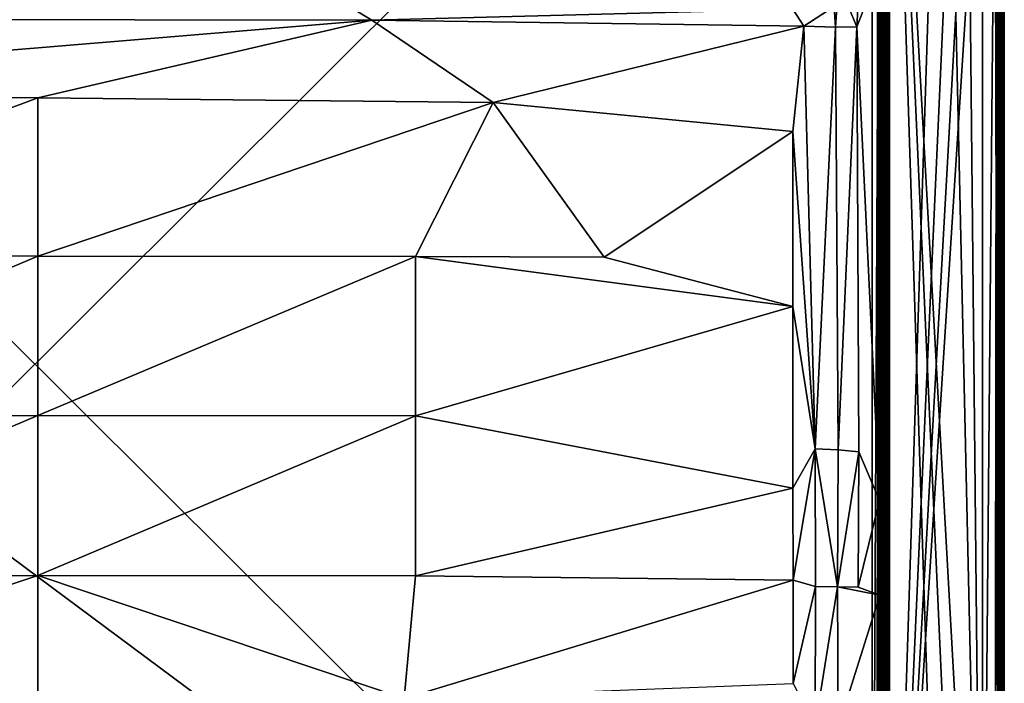
# Model space of a CAD drawing. Units: inches. Extents: x 0 to 58.1, y -41 to 0.
# Drawn here: x 41.8 to 58.1, y -19.3 to -8.3 of the extents above; entities that cross this region are included whole.
import ezdxf

# ---------------------------------------------------------------- set-up
doc = ezdxf.new("R2010")
doc.units = ezdxf.units.IN
doc.header["$MEASUREMENT"] = 0
doc.layers.add('SEAT-FABRIC', color=5, linetype='Continuous')

msp = doc.modelspace()

# ---------------------------------------------------------------- linework, layer by layer
at = {"layer": 'SEAT-FABRIC'}
for points in [[(55.982, -0.096, 13.996), (55.982, -0.096, 13.996), (28.095, -0.101, 13.996), (28.099, -27.903, 13.996)], [(55.984, -27.903, 6.004), (55.984, -27.903, 6.004), (28.095, -27.899, 6.004), (28.099, -0.127, 6.002)], [(55.982, -0.096, 13.996), (55.982, -0.096, 13.996), (28.099, -27.903, 13.996), (55.988, -27.899, 13.996)], [(55.984, -27.903, 6.004), (55.984, -27.903, 6.004), (28.099, -0.127, 6.002), (55.987, -0.098, 6.004)], [(55.988, -27.899, 13.996), (55.988, -27.899, 13.996), (56.022, -0.102, 13.982), (55.982, -0.096, 13.996)], [(55.987, -0.098, 6.004), (55.987, -0.098, 6.004), (56.022, -27.902, 6.019), (55.984, -27.903, 6.004)], [(56.033, -0.105, 6.026), (56.033, -0.105, 6.026), (56.022, -27.902, 6.019), (55.987, -0.098, 6.004)], [(56.027, -27.907, 13.977), (56.027, -27.907, 13.977), (56.022, -0.102, 13.982), (55.988, -27.899, 13.996)], [(56.059, -27.891, 13.948), (56.059, -27.891, 13.948), (56.058, -0.108, 13.95), (56.022, -0.102, 13.982)], [(56.059, -27.891, 13.948), (56.059, -27.891, 13.948), (56.022, -0.102, 13.982), (56.027, -27.907, 13.977)], [(56.059, -0.109, 6.052), (56.059, -0.109, 6.052), (56.022, -27.902, 6.019), (56.033, -0.105, 6.026)], [(56.059, -0.109, 6.052), (56.059, -0.109, 6.052), (56.057, -27.899, 6.049), (56.022, -27.902, 6.019)], [(56.08, -0.125, 6.097), (56.08, -0.125, 6.097), (56.057, -27.899, 6.049), (56.059, -0.109, 6.052)], [(56.08, -0.125, 6.097), (56.08, -0.125, 6.097), (56.076, -27.896, 6.086), (56.057, -27.899, 6.049)], [(56.076, -0.104, 13.914), (56.076, -0.104, 13.914), (56.058, -0.108, 13.95), (56.059, -27.891, 13.948)], [(56.076, -0.104, 13.914), (56.076, -0.104, 13.914), (56.059, -27.891, 13.948), (56.08, -27.875, 13.903)], [(56.076, -0.104, 13.914), (56.076, -0.104, 13.914), (56.08, -27.875, 13.903), (56.079, -0.094, 13.9)], [(56.08, -0.125, 6.097), (56.08, -0.125, 6.097), (56.079, -27.906, 6.1), (56.076, -27.896, 6.086)], [(56.079, -27.906, 6.1), (56.079, -27.906, 6.1), (56.08, -0.125, 6.097), (56.079, -0.094, 13.9)], [(56.079, -27.906, 6.1), (56.079, -27.906, 6.1), (56.079, -0.094, 13.9), (56.08, -27.875, 13.903)], [(56.088, -0.095, 6.095), (56.088, -27.907, 6.095), (56.087, -27.903, 22.901)], [(56.088, -0.096, 22.906), (56.088, -0.095, 6.095), (56.087, -27.903, 22.901)], [(56.087, -27.903, 22.901), (56.102, -27.902, 22.939), (56.088, -0.096, 22.906)], [(56.12, -0.092, 6.038), (56.113, -27.911, 6.048), (56.088, -0.095, 6.095)], [(56.088, -0.096, 22.906), (56.102, -27.902, 22.939), (56.113, -0.095, 22.954)], [(56.113, -27.911, 6.048), (56.088, -27.907, 6.095), (56.088, -0.095, 6.095)], [(56.102, -27.902, 22.939), (56.133, -27.899, 22.974), (56.113, -0.095, 22.954)], [(56.113, -0.095, 22.954), (56.133, -27.899, 22.974), (56.138, -0.089, 22.976)], [(56.145, -27.906, 6.02), (56.113, -27.911, 6.048), (56.12, -0.092, 6.038)], [(56.182, -0.099, 6.003), (56.145, -27.906, 6.02), (56.12, -0.092, 6.038)], [(56.133, -27.899, 22.974), (56.179, -0.094, 22.995), (56.138, -0.089, 22.976)], [(56.181, -27.9, 22.997), (56.179, -0.094, 22.995), (56.133, -27.899, 22.974)], [(56.182, -27.905, 6.005), (56.145, -27.906, 6.02), (56.182, -0.099, 6.003)], [(56.181, -27.9, 22.997), (57.079, -0.097, 22.997), (56.179, -0.094, 22.995)], [(57.432, -0.157, 22.997), (57.079, -0.097, 22.997), (56.181, -27.9, 22.997)], [(57.717, -0.359, 22.999), (57.432, -0.157, 22.997), (56.181, -27.9, 22.997)], [(56.182, -0.099, 6.003), (57.095, -0.103, 6.002), (57.716, -27.64, 6.001)], [(56.182, -0.099, 6.003), (57.079, -27.903, 6.003), (56.182, -27.905, 6.005)], [(57.43, -27.841, 6.003), (56.182, -0.099, 6.003), (57.716, -27.64, 6.001)], [(57.43, -27.841, 6.003), (57.079, -27.903, 6.003), (56.182, -0.099, 6.003)], [(57.095, -0.103, 6.002), (57.436, -0.159, 6.004), (57.716, -27.64, 6.001)], [(57.436, -0.159, 6.004), (57.725, -0.364, 6.002), (57.716, -27.64, 6.001)], [(57.916, -0.681, 23), (57.717, -0.359, 22.999), (56.181, -27.9, 22.997)], [(57.725, -0.364, 6.002), (57.957, -0.759, 6.001), (57.716, -27.64, 6.001)], [(57.986, -26.996, 22.997), (57.916, -0.681, 23), (56.181, -27.9, 22.997)], [(57.957, -0.759, 6.001), (57.923, -27.353, 6.004), (57.716, -27.64, 6.001)], [(58.007, -1.032, 22.992), (57.916, -0.681, 23), (57.986, -26.996, 22.997)], [(57.957, -0.759, 6.001), (57.98, -27.012, 6.002), (57.923, -27.353, 6.004)], [(58.047, -27.016, 6.034), (57.98, -27.012, 6.002), (57.957, -0.759, 6.001)], [(58.043, -0.986, 6.032), (58.047, -27.016, 6.034), (57.957, -0.759, 6.001)], [(58.043, -27.014, 22.968), (58.007, -1.032, 22.992), (57.986, -26.996, 22.997)], [(58.076, -0.983, 22.924), (58.007, -1.032, 22.992), (58.043, -27.014, 22.968)], [(58.081, -27.013, 22.9), (58.076, -0.983, 22.924), (58.043, -27.014, 22.968)], [(58.081, -0.987, 6.1), (58.047, -27.016, 6.034), (58.043, -0.986, 6.032)], [(58.081, -27.012, 6.102), (58.047, -27.016, 6.034), (58.081, -0.987, 6.1)], [(58.076, -0.983, 22.924), (58.081, -27.013, 22.9), (58.081, -0.987, 6.1)], [(58.081, -27.013, 22.9), (58.081, -27.012, 6.102), (58.081, -0.987, 6.1)], [(28.276, -7.256, 14.008), (28.276, -7.256, 14.008), (55.891, -27.806, 14.008), (28.274, -27.808, 14.009)], [(28.276, -7.256, 14.008), (28.276, -7.256, 14.008), (55.894, -7.252, 14.01), (55.891, -27.806, 14.008)], [(55.992, -7.252, 14.061), (55.992, -7.252, 14.061), (55.968, -27.825, 14.047), (55.891, -27.806, 14.008)], [(55.992, -7.252, 14.061), (55.992, -7.252, 14.061), (55.891, -27.806, 14.008), (55.894, -7.252, 14.01)], [(55.992, -7.252, 14.061), (55.992, -7.252, 14.061), (56.03, -27.798, 14.099), (55.968, -27.825, 14.047)], [(56.037, -7.277, 14.108), (56.037, -7.277, 14.108), (56.03, -27.798, 14.099), (55.992, -7.252, 14.061)], [(56.07, -7.243, 14.188), (56.07, -7.243, 14.188), (56.071, -27.811, 14.183), (56.03, -27.798, 14.099)], [(56.07, -7.243, 14.188), (56.07, -7.243, 14.188), (56.03, -27.798, 14.099), (56.037, -7.277, 14.108)], [(56.082, -7.281, 14.235), (56.082, -7.281, 14.235), (56.071, -27.811, 14.183), (56.07, -7.243, 14.188)], [(56.082, -7.281, 14.235), (56.082, -7.281, 14.235), (56.082, -27.767, 14.222), (56.071, -27.811, 14.183)], [(56.072, -7.605, 16.002), (56.072, -7.605, 16.002), (56.081, -17.055, 16.863), (56.083, -7.291, 15.87)], [(56.082, -7.281, 14.235), (56.082, -7.281, 14.235), (56.081, -17.055, 16.863), (56.082, -27.767, 14.222)], [(56.082, -7.281, 14.235), (56.082, -7.281, 14.235), (56.083, -7.291, 15.87), (56.081, -17.055, 16.863)], [(55.683, -7.624, 16.284), (55.683, -7.624, 16.284), (55.335, -7.693, 16.414), (55.64, -8.423, 16.435)], [(55.64, -8.423, 16.435), (55.64, -8.423, 16.435), (56.013, -16.266, 16.931), (55.981, -7.544, 16.113)], [(55.64, -8.423, 16.435), (55.64, -8.423, 16.435), (55.981, -7.544, 16.113), (55.683, -7.624, 16.284)], [(55.981, -7.544, 16.113), (55.981, -7.544, 16.113), (56.013, -16.266, 16.931), (56.037, -7.678, 16.082)], [(56.037, -7.678, 16.082), (56.037, -7.678, 16.082), (56.081, -17.055, 16.863), (56.072, -7.605, 16.002)], [(35.833, -8.298, 16.669), (35.833, -8.298, 16.669), (47.612, -8.311, 16.673), (46.57, -7.68, 16.435)], [(47.612, -8.311, 16.673), (47.612, -8.311, 16.673), (54.583, -8.13, 16.645), (46.57, -7.68, 16.435)], [(55.284, -8.43, 16.586), (55.284, -8.43, 16.586), (55.335, -7.693, 16.414), (55.267, -8.086, 16.541)], [(55.284, -8.43, 16.586), (55.284, -8.43, 16.586), (55.64, -8.423, 16.435), (55.335, -7.693, 16.414)], [(56.013, -16.266, 16.931), (56.013, -16.266, 16.931), (56.081, -17.055, 16.863), (56.037, -7.678, 16.082)], [(54.764, -8.409, 16.687), (54.764, -8.409, 16.687), (54.583, -8.13, 16.645), (47.612, -8.311, 16.673)], [(55.267, -8.086, 16.541), (55.267, -8.086, 16.541), (54.583, -8.13, 16.645), (54.764, -8.409, 16.687)], [(54.764, -8.409, 16.687), (54.764, -8.409, 16.687), (55.284, -8.43, 16.586), (55.267, -8.086, 16.541)], [(33.294, -9.498, 16.851), (33.294, -9.498, 16.851), (47.612, -8.311, 16.673), (35.833, -8.298, 16.669)], [(33.294, -9.498, 16.851), (33.294, -9.498, 16.851), (42.083, -9.598, 16.911), (47.612, -8.311, 16.673)], [(42.083, -9.598, 16.911), (42.083, -9.598, 16.911), (49.622, -9.678, 16.883), (47.612, -8.311, 16.673)], [(47.612, -8.311, 16.673), (47.612, -8.311, 16.673), (49.622, -9.678, 16.883), (54.764, -8.409, 16.687)], [(49.622, -9.678, 16.883), (49.622, -9.678, 16.883), (54.583, -10.155, 16.861), (54.764, -8.409, 16.687)], [(54.764, -8.409, 16.687), (54.764, -8.409, 16.687), (54.583, -10.155, 16.861), (54.952, -15.412, 17.32)], [(54.952, -15.412, 17.32), (54.952, -15.412, 17.32), (55.284, -8.43, 16.586), (54.764, -8.409, 16.687)], [(55.329, -15.429, 17.217), (55.329, -15.429, 17.217), (55.284, -8.43, 16.586), (54.952, -15.412, 17.32)], [(55.329, -15.429, 17.217), (55.329, -15.429, 17.217), (55.64, -8.423, 16.435), (55.284, -8.43, 16.586)], [(55.329, -15.429, 17.217), (55.329, -15.429, 17.217), (55.671, -15.462, 17.072), (55.64, -8.423, 16.435)], [(55.64, -8.423, 16.435), (55.64, -8.423, 16.435), (55.671, -15.462, 17.072), (56.013, -16.266, 16.931)], [(35.186, -12.176, 17.236), (35.186, -12.176, 17.236), (42.083, -9.598, 16.911), (33.294, -9.498, 16.851)], [(35.186, -12.176, 17.236), (35.186, -12.176, 17.236), (42.083, -12.218, 17.315), (42.083, -9.598, 16.911)], [(42.083, -12.218, 17.315), (42.083, -12.218, 17.315), (49.622, -9.678, 16.883), (42.083, -9.598, 16.911)], [(42.083, -12.218, 17.315), (42.083, -12.218, 17.315), (48.334, -12.226, 17.252), (49.622, -9.678, 16.883)], [(48.334, -12.226, 17.252), (48.334, -12.226, 17.252), (51.459, -12.236, 17.173), (49.622, -9.678, 16.883)], [(51.459, -12.236, 17.173), (51.459, -12.236, 17.173), (54.583, -10.155, 16.861), (49.622, -9.678, 16.883)], [(51.459, -12.236, 17.173), (51.459, -12.236, 17.173), (54.583, -13.056, 17.14), (54.583, -10.155, 16.861)], [(54.952, -15.412, 17.32), (54.952, -15.412, 17.32), (54.583, -10.155, 16.861), (54.583, -13.056, 17.14)], [(35.832, -14.865, 17.537), (35.832, -14.865, 17.537), (42.083, -12.218, 17.315), (35.186, -12.176, 17.236)], [(35.832, -14.865, 17.537), (35.832, -14.865, 17.537), (42.083, -14.858, 17.611), (42.083, -12.218, 17.315)], [(42.083, -14.858, 17.611), (42.083, -14.858, 17.611), (48.334, -12.226, 17.252), (42.083, -12.218, 17.315)], [(42.083, -14.858, 17.611), (42.083, -14.858, 17.611), (48.335, -14.865, 17.537), (48.334, -12.226, 17.252)], [(48.335, -14.865, 17.537), (48.335, -14.865, 17.537), (54.583, -13.056, 17.14), (48.334, -12.226, 17.252)], [(48.334, -12.226, 17.252), (48.334, -12.226, 17.252), (54.583, -13.056, 17.14), (51.459, -12.236, 17.173)], [(48.335, -14.865, 17.537), (48.335, -14.865, 17.537), (54.583, -16.062, 17.426), (54.583, -13.056, 17.14)], [(54.952, -15.412, 17.32), (54.952, -15.412, 17.32), (54.583, -13.056, 17.14), (54.583, -16.062, 17.426)], [(35.832, -17.511, 17.729), (35.832, -17.511, 17.729), (42.083, -14.858, 17.611), (35.832, -14.865, 17.537)], [(35.832, -17.511, 17.729), (35.832, -17.511, 17.729), (42.083, -17.508, 17.797), (42.083, -14.858, 17.611)], [(42.083, -17.508, 17.797), (42.083, -17.508, 17.797), (48.335, -14.865, 17.537), (42.083, -14.858, 17.611)], [(42.083, -17.508, 17.797), (42.083, -17.508, 17.797), (48.335, -17.511, 17.729), (48.335, -14.865, 17.537)], [(48.335, -17.511, 17.729), (48.335, -17.511, 17.729), (54.583, -16.062, 17.426), (48.335, -14.865, 17.537)], [(54.583, -16.062, 17.426), (54.583, -16.062, 17.426), (54.586, -17.583, 17.527), (54.952, -15.412, 17.32)], [(54.952, -15.412, 17.32), (54.952, -15.412, 17.32), (54.586, -17.583, 17.527), (54.956, -17.688, 17.488)], [(54.952, -15.412, 17.32), (54.952, -15.412, 17.32), (54.956, -17.688, 17.488), (55.319, -17.693, 17.391)], [(55.329, -15.429, 17.217), (55.329, -15.429, 17.217), (54.952, -15.412, 17.32), (55.319, -17.693, 17.391)], [(55.319, -17.693, 17.391), (55.319, -17.693, 17.391), (55.671, -15.462, 17.072), (55.329, -15.429, 17.217)], [(55.319, -17.693, 17.391), (55.319, -17.693, 17.391), (55.664, -17.7, 17.242), (55.671, -15.462, 17.072)], [(55.664, -17.7, 17.242), (55.664, -17.7, 17.242), (56.013, -16.266, 16.931), (55.671, -15.462, 17.072)], [(48.335, -17.511, 17.729), (48.335, -17.511, 17.729), (54.586, -17.583, 17.527), (54.583, -16.062, 17.426)], [(55.664, -17.7, 17.242), (55.664, -17.7, 17.242), (56.022, -17.835, 17.024), (56.013, -16.266, 16.931)], [(56.022, -17.835, 17.024), (56.022, -17.835, 17.024), (56.081, -17.055, 16.863), (56.013, -16.266, 16.931)], [(56.071, -19.525, 16.958), (56.071, -19.525, 16.958), (56.081, -17.055, 16.863), (56.022, -17.835, 17.024)], [(56.071, -19.525, 16.958), (56.071, -19.525, 16.958), (56.082, -27.771, 16.882), (56.081, -17.055, 16.863)], [(56.082, -27.767, 14.222), (56.082, -27.767, 14.222), (56.081, -17.055, 16.863), (56.082, -27.771, 16.882)], [(34.718, -19.962, 17.77), (34.718, -19.962, 17.77), (42.083, -17.508, 17.797), (35.832, -17.511, 17.729)], [(34.718, -19.962, 17.77), (34.718, -19.962, 17.77), (42.083, -20.163, 17.873), (42.083, -17.508, 17.797)], [(48.147, -19.543, 17.798), (48.147, -19.543, 17.798), (48.335, -17.511, 17.729), (42.083, -17.508, 17.797)], [(48.147, -19.543, 17.798), (48.147, -19.543, 17.798), (42.083, -17.508, 17.797), (42.083, -20.163, 17.873)], [(48.147, -19.543, 17.798), (48.147, -19.543, 17.798), (54.586, -17.583, 17.527), (48.335, -17.511, 17.729)], [(54.585, -19.296, 17.564), (54.585, -19.296, 17.564), (54.586, -17.583, 17.527), (48.147, -19.543, 17.798)], [(54.956, -17.688, 17.488), (54.956, -17.688, 17.488), (54.586, -17.583, 17.527), (54.585, -19.296, 17.564)], [(54.956, -17.688, 17.488), (54.956, -17.688, 17.488), (54.585, -19.296, 17.564), (54.951, -20, 17.517)], [(55.319, -17.693, 17.391), (55.319, -17.693, 17.391), (54.956, -17.688, 17.488), (54.951, -20, 17.517)], [(55.319, -17.693, 17.391), (55.319, -17.693, 17.391), (54.951, -20, 17.517), (55.33, -20.025, 17.412)], [(55.33, -20.025, 17.412), (55.33, -20.025, 17.412), (56.022, -17.835, 17.024), (55.319, -17.693, 17.391)], [(56.022, -17.835, 17.024), (56.022, -17.835, 17.024), (55.664, -17.7, 17.242), (55.319, -17.693, 17.391)], [(55.33, -20.025, 17.412), (55.33, -20.025, 17.412), (55.997, -19.432, 17.064), (56.022, -17.835, 17.024)], [(56.022, -17.835, 17.024), (56.022, -17.835, 17.024), (55.997, -19.432, 17.064), (56.071, -19.525, 16.958)]]:
    msp.add_3dface(points, dxfattribs=at)

doc.saveas('drawing.dxf')
